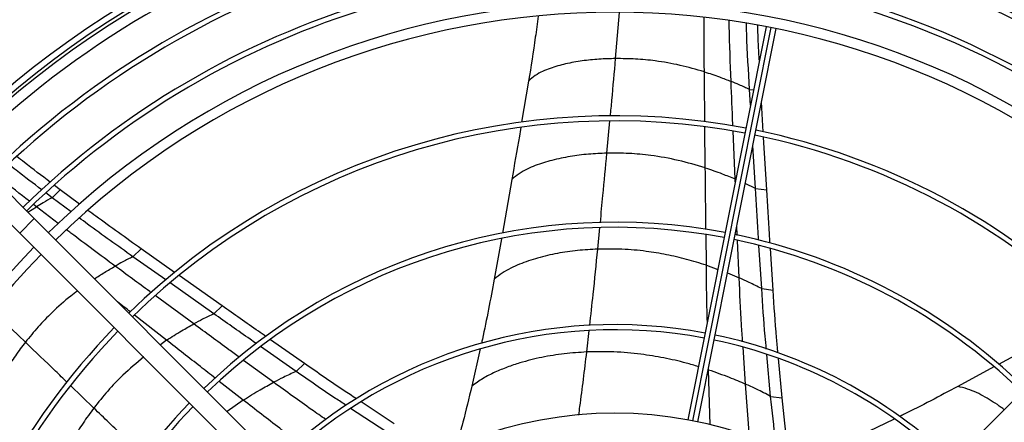
# Model space of a CAD drawing. Units: millimetres. Extents: x 5 to 415, y 3 to 291.
# Drawn here: x 74 to 94, y 250 to 258 of the extents above; entities that cross this region are included whole.
import ezdxf

# ---------------------------------------------------------------- set-up
doc = ezdxf.new("R2010")
doc.units = ezdxf.units.MM

msp = doc.modelspace()

# ---------------------------------------------------------------- linework, layer by layer
at = {"color": 8, "linetype": 'Continuous', "lineweight": 25}
for p, q in [((86.038, 257.583), (86.114, 258.481)), ((87.546, 250.517), (89.072, 258.187)), ((88.652, 256.981), (88.728, 256.971)), ((85.868, 255.737), (85.927, 256.368)), ((87.789, 255.452), (87.781, 256.25)), ((88.369, 255.235), (88.331, 256.166)), ((88.372, 255.178), (88.369, 255.235)), ((88.382, 255.23), (88.369, 255.235)), ((88.768, 255.052), (88.569, 255.147)), ((74.561, 254.59), (74.728, 254.693)), ((74.728, 254.693), (74.672, 254.737)), ((75.152, 254.369), (74.728, 254.693)), ((85.689, 253.867), (85.73, 254.286)), ((88.414, 254.135), (88.406, 254.326)), ((87.809, 253.553), (87.803, 254.145)), ((88.45, 253.306), (88.419, 254.032)), ((87.809, 253.553), (88.032, 253.472)), ((88.222, 253.401), (88.45, 253.306)), ((77.801, 252.408), (77.049, 252.959)), ((74.513, 252.05), (73.858, 252.67)), ((77.27, 252.09), (76.642, 252.581)), ((85.475, 251.86), (85.522, 252.28)), ((77.27, 252.09), (77.149, 252.002)), ((88.571, 251.235), (88.525, 251.953)), ((79.359, 251.269), (78.774, 251.696)), ((87.852, 251.514), (87.851, 251.537)), ((87.883, 250.438), (87.852, 251.514)), ((78.767, 250.922), (78.299, 251.286)), ((75.849, 250.766), (75.394, 251.205)), ((88.649, 250.206), (88.571, 251.235)), ((78.767, 250.922), (78.45, 250.7))]:
    msp.add_line(p, q, dxfattribs=at)
at = {"color": 7, "linetype": 'Continuous', "lineweight": 25}
for p, q in [((88.974, 258.206), (87.448, 250.536)), ((87.644, 250.497), (89.17, 258.167)), ((84.338, 257.145), (84.203, 256.34)), ((88.67, 256.677), (88.652, 256.981)), ((72.409, 256.742), (74.687, 254.464)), ((88.92, 256.153), (88.886, 256.739)), ((72.126, 256.459), (74.404, 254.181)), ((88.99, 255.022), (88.927, 256.046)), ((88.768, 255.052), (88.717, 255.887)), ((84.01, 255.226), (83.827, 254.175)), ((75.034, 254.868), (74.91, 254.962)), ((75.034, 254.868), (75.194, 255.023)), ((75.194, 255.023), (75.079, 255.11)), ((75.572, 254.743), (75.194, 255.023)), ((88.768, 255.052), (88.99, 255.022)), ((75.404, 254.594), (75.034, 254.868)), ((74.404, 254.181), (74.687, 254.464)), ((74.687, 254.464), (80.611, 248.54)), ((97.354, 254.464), (91.431, 248.54)), ((74.404, 254.181), (80.328, 248.257)), ((83.808, 254.069), (83.666, 253.281)), ((76.612, 253.718), (76.774, 253.873)), ((77.427, 253.412), (76.774, 253.873)), ((88.89, 253.096), (88.836, 253.936)), ((89.112, 253.065), (89.06, 253.878)), ((77.255, 253.265), (76.612, 253.718)), ((78.193, 252.605), (77.338, 253.206)), ((78.355, 252.76), (77.515, 253.35)), ((88.89, 253.096), (89.112, 253.065)), ((78.193, 252.605), (78.355, 252.76)), ((79.961, 251.636), (79.296, 252.1)), ((94.454, 252.13), (93.516, 251.618)), ((79.798, 251.481), (79.105, 251.965)), ((83.394, 251.922), (83.231, 251.194)), ((89.065, 250.995), (88.99, 251.811)), ((89.287, 250.963), (89.217, 251.734)), ((79.798, 251.481), (79.961, 251.636)), ((93.423, 251.568), (92.718, 251.188)), ((89.065, 250.995), (89.287, 250.963)), ((81.55, 250.307), (80.864, 250.759)), ((81.714, 250.461), (81.07, 250.885)), ((91.478, 250.551), (90.813, 250.228))]:
    msp.add_line(p, q, dxfattribs=at)
for radius in [20.5, 20.473, 20.369]:
    msp.add_circle((86.021, 242.927), radius, dxfattribs=at)
for centre, radius, start, end in [((86.021, 242.927), 19.52, 318.9129, 180), ((86.021, 242.847), 18.28, 48.2743, 133.6922), ((86.021, 242.927), 18.28, 49.2034, 133.6689), ((86.021, 242.847), 18.08, 78.9768, 134.3662), ((86.021, 242.847), 18.08, 45.6338, 78.5232), ((86.021, 242.847), 17.447, 79.0784, 134.3432), ((86.021, 242.847), 17.347, 79.0803, 134.3394), ((86.021, 242.847), 17.447, 45.6568, 78.4216), ((86.021, 242.847), 17.347, 45.6606, 78.4197), ((86.021, 242.847), 16.541, 79.0964, 134.3072), ((86.021, 242.847), 16.441, 79.0985, 134.303), ((86.021, 242.847), 16.541, 45.6928, 78.4036), ((86.021, 242.847), 16.441, 45.697, 78.4015), ((86.021, 242.847), 15.84, 45.7235, 134.2765), ((86.021, 242.847), 15.64, 45.7327, 134.2673), ((86.021, 242.847), 13.622, 79.1706, 134.1587), ((86.021, 242.847), 13.522, 79.1737, 134.1525), ((86.021, 242.847), 13.622, 45.8413, 78.3294), ((86.021, 242.847), 13.522, 45.8475, 78.3263), ((86.021, 242.847), 11.545, 79.2463, 134.0073), ((86.021, 242.847), 11.445, 79.2506, 133.9987), ((86.021, 242.847), 11.445, 46.0013, 78.2494), ((86.021, 242.847), 11.545, 45.9927, 78.2537), ((86.021, 242.847), 15.84, 135.7235, 224.2765), ((86.021, 242.847), 15.64, 135.7327, 224.2673), ((86.021, 242.847), 13.622, 135.8413, 168.3294), ((86.021, 242.847), 13.522, 135.8475, 168.3263), ((86.021, 242.847), 9.547, 79.3501, 133.7997), ((86.021, 242.847), 9.447, 79.3565, 133.7869), ((86.021, 242.847), 9.447, 46.2131, 78.1435), ((86.021, 242.847), 9.547, 46.2003, 78.1499), ((86.021, 242.847), 11.545, 135.9927, 168.2537), ((86.021, 242.847), 11.445, 136.0013, 168.2494), ((86.021, 242.847), 7.82, 46.4655, 133.5345)]:
    msp.add_arc(centre, radius, start, end, dxfattribs=at)
at = {"color": 8, "linetype": 'Continuous', "lineweight": 25}
msp.add_arc((86.021, 242.927), 18.4, 49.4185, 133.5568, dxfattribs=at)
at = {"color": 7, "linetype": 'Continuous', "lineweight": 25}
for points, knots in [([(84.525, 258.409), (84.507, 258.272), (84.451, 257.85), (84.384, 257.429), (84.338, 257.145)], [0, 0, 0, 0, 0.324471, 1, 1, 1, 1]), ([(88.652, 256.981), (88.632, 257.345), (88.607, 257.775), (88.592, 258.207), (88.59, 258.274)], [0, 0, 0, 0, 0.844506, 1, 1, 1, 1]), ([(88.843, 257.55), (88.834, 257.714), (88.822, 257.941), (88.814, 258.169), (88.812, 258.231)], [0, 0, 0, 0, 0.725032, 1, 1, 1, 1]), ([(86.038, 257.583), (85.929, 257.58), (85.713, 257.576), (85.386, 257.542), (85.118, 257.494), (84.909, 257.441), (84.759, 257.395), (84.611, 257.337), (84.468, 257.258), (84.381, 257.183), (84.338, 257.145)], [0, 0, 0, 0, 0.190246, 0.378967, 0.565935, 0.653441, 0.740521, 0.827268, 0.913798, 1, 1, 1, 1]), ([(87.77, 257.326), (87.613, 257.37), (87.299, 257.46), (86.848, 257.538), (86.428, 257.581), (86.168, 257.582), (86.038, 257.583)], [0, 0, 0, 0, 0.282219, 0.562921, 0.782167, 1, 1, 1, 1]), ([(87.77, 257.326), (87.869, 257.294), (88.045, 257.236), (88.217, 257.168), (88.292, 257.138)], [0, 0, 0, 0, 0.5595049, 1, 1, 1, 1]), ([(88.652, 256.981), (88.585, 257.012), (88.467, 257.067), (88.346, 257.116), (88.292, 257.138)], [0, 0, 0, 0, 0.560258, 1, 1, 1, 1]), ([(84.187, 256.243), (84.177, 256.186), (84.12, 255.846), (84.06, 255.507), (84.01, 255.226)], [0, 0, 0, 0, 0.170413, 1, 1, 1, 1]), ([(85.868, 255.737), (85.748, 255.733), (85.509, 255.724), (85.15, 255.678), (84.857, 255.617), (84.63, 255.552), (84.467, 255.497), (84.307, 255.43), (84.152, 255.344), (84.058, 255.265), (84.01, 255.226)], [0, 0, 0, 0, 0.191848, 0.381574, 0.568847, 0.65622, 0.742971, 0.829185, 0.914952, 1, 1, 1, 1]), ([(87.789, 255.452), (87.615, 255.503), (87.266, 255.606), (86.766, 255.693), (86.3, 255.74), (86.012, 255.738), (85.868, 255.737)], [0, 0, 0, 0, 0.283047, 0.564016, 0.782981, 1, 1, 1, 1]), ([(74.832, 255.023), (74.665, 255.149), (74.447, 255.314), (74.231, 255.483), (74.181, 255.523)], [0, 0, 0, 0, 0.764827, 1, 1, 1, 1]), ([(74.999, 255.172), (74.83, 255.3), (74.612, 255.465), (74.396, 255.633), (74.347, 255.671)], [0, 0, 0, 0, 0.775794, 1, 1, 1, 1]), ([(87.789, 255.452), (87.899, 255.415), (88.095, 255.349), (88.285, 255.27), (88.369, 255.235)], [0, 0, 0, 0, 0.559325, 1, 1, 1, 1]), ([(88.829, 254.042), (88.826, 254.091), (88.805, 254.428), (88.785, 254.764), (88.768, 255.052)], [0, 0, 0, 0, 0.147335, 1, 1, 1, 1]), ([(89.053, 253.982), (89.05, 254.042), (89.027, 254.388), (89.007, 254.734), (88.99, 255.022)], [0, 0, 0, 0, 0.171179, 1, 1, 1, 1]), ([(75.034, 254.868), (74.976, 254.837), (74.873, 254.78), (74.772, 254.72), (74.728, 254.693)], [0, 0, 0, 0, 0.560123, 1, 1, 1, 1]), ([(76.774, 253.873), (76.477, 254.084), (76.129, 254.33), (75.785, 254.585), (75.735, 254.623)], [0, 0, 0, 0, 0.853581, 1, 1, 1, 1]), ([(76.612, 253.718), (76.316, 253.929), (75.964, 254.178), (75.617, 254.436), (75.563, 254.476)], [0, 0, 0, 0, 0.844461, 1, 1, 1, 1]), ([(85.689, 253.867), (85.558, 253.86), (85.296, 253.847), (84.903, 253.789), (84.583, 253.715), (84.337, 253.637), (84.161, 253.573), (83.988, 253.497), (83.821, 253.403), (83.718, 253.322), (83.666, 253.281)], [0, 0, 0, 0, 0.193191, 0.383777, 0.571336, 0.658614, 0.745102, 0.83086, 0.915937, 1, 1, 1, 1]), ([(87.809, 253.553), (87.681, 253.593), (87.424, 253.672), (87.031, 253.761), (86.612, 253.831), (86.165, 253.873), (85.847, 253.869), (85.689, 253.867)], [0, 0, 0, 0, 0.189406, 0.377771, 0.564925, 0.78365, 1, 1, 1, 1]), ([(76.612, 253.718), (76.547, 253.685), (76.43, 253.627), (76.316, 253.563), (76.266, 253.535)], [0, 0, 0, 0, 0.560258, 1, 1, 1, 1]), ([(83.666, 253.281), (83.594, 252.889), (83.517, 252.47), (83.424, 252.056), (83.418, 252.029)], [0, 0, 0, 0, 0.936329, 1, 1, 1, 1]), ([(88.89, 253.096), (88.808, 253.137), (88.663, 253.211), (88.515, 253.277), (88.45, 253.306)], [0, 0, 0, 0, 0.560435, 1, 1, 1, 1]), ([(88.98, 251.917), (88.973, 252.001), (88.936, 252.392), (88.91, 252.786), (88.89, 253.096)], [0, 0, 0, 0, 0.214021, 1, 1, 1, 1]), ([(89.207, 251.845), (89.198, 251.942), (89.16, 252.347), (89.133, 252.755), (89.112, 253.065)], [0, 0, 0, 0, 0.240417, 1, 1, 1, 1]), ([(79.209, 252.161), (79.16, 252.195), (78.875, 252.394), (78.59, 252.595), (78.355, 252.76)], [0, 0, 0, 0, 0.1727135, 1, 1, 1, 1]), ([(78.193, 252.605), (78.119, 252.57), (77.987, 252.508), (77.858, 252.439), (77.801, 252.408)], [0, 0, 0, 0, 0.560354, 1, 1, 1, 1]), ([(79.019, 252.025), (78.979, 252.053), (78.703, 252.246), (78.428, 252.44), (78.193, 252.605)], [0, 0, 0, 0, 0.144901, 1, 1, 1, 1]), ([(77.27, 252.09), (77.367, 252.153), (77.541, 252.265), (77.722, 252.364), (77.801, 252.408)], [0, 0, 0, 0, 0.559325, 1, 1, 1, 1]), ([(74.513, 252.05), (74.446, 251.964), (74.315, 251.791), (74.138, 251.515), (74.008, 251.275), (73.919, 251.079), (73.862, 250.933), (73.814, 250.781), (73.787, 250.62), (73.792, 250.505), (73.794, 250.448)], [0, 0, 0, 0, 0.190246, 0.378967, 0.565935, 0.653441, 0.740521, 0.827268, 0.913798, 1, 1, 1, 1]), ([(85.475, 251.86), (85.328, 251.851), (85.036, 251.833), (84.599, 251.761), (84.227, 251.669), (83.923, 251.566), (83.682, 251.468), (83.448, 251.351), (83.303, 251.246), (83.231, 251.194)], [0, 0, 0, 0, 0.1943829, 0.3857678, 0.5736452, 0.6825258, 0.7899241, 0.8958878, 1, 1, 1, 1]), ([(79.798, 251.481), (79.715, 251.443), (79.567, 251.376), (79.423, 251.301), (79.359, 251.269)], [0, 0, 0, 0, 0.560435, 1, 1, 1, 1]), ([(80.773, 250.819), (80.704, 250.865), (80.377, 251.079), (80.053, 251.304), (79.798, 251.481)], [0, 0, 0, 0, 0.211361, 1, 1, 1, 1]), ([(80.976, 250.948), (80.893, 251.002), (80.553, 251.225), (80.216, 251.459), (79.961, 251.636)], [0, 0, 0, 0, 0.242039, 1, 1, 1, 1]), ([(87.852, 251.514), (87.988, 251.467), (88.231, 251.382), (88.467, 251.28), (88.571, 251.235)], [0, 0, 0, 0, 0.5590964, 1, 1, 1, 1]), ([(78.767, 250.922), (78.875, 250.99), (79.069, 251.112), (79.271, 251.221), (79.359, 251.269)], [0, 0, 0, 0, 0.559176, 1, 1, 1, 1]), ([(83.231, 251.194), (83.173, 250.959), (83.077, 250.568), (82.973, 250.179), (82.932, 250.024)], [0, 0, 0, 0, 0.600094, 1, 1, 1, 1]), ([(89.065, 250.995), (88.973, 251.042), (88.811, 251.126), (88.644, 251.202), (88.571, 251.235)], [0, 0, 0, 0, 0.5604682, 1, 1, 1, 1]), ([(92.718, 251.188), (92.366, 251), (91.989, 250.799), (91.606, 250.613), (91.58, 250.601)], [0, 0, 0, 0, 0.9334, 1, 1, 1, 1]), ([(89.17, 250), (89.166, 250.039), (89.134, 250.371), (89.097, 250.702), (89.065, 250.995)], [0, 0, 0, 0, 0.116188, 1, 1, 1, 1]), ([(89.4, 249.892), (89.397, 249.923), (89.364, 250.281), (89.324, 250.637), (89.287, 250.963)], [0, 0, 0, 0, 0.0852557, 1, 1, 1, 1]), ([(75.849, 250.766), (75.777, 250.67), (75.635, 250.477), (75.448, 250.168), (75.312, 249.901), (75.222, 249.683), (75.163, 249.521), (75.116, 249.355), (75.087, 249.18), (75.089, 249.057), (75.09, 248.995)], [0, 0, 0, 0, 0.191848, 0.381574, 0.568847, 0.65622, 0.742971, 0.829185, 0.914952, 1, 1, 1, 1])]:
    msp.add_open_spline(points, degree=3, knots=knots, dxfattribs=at)
at = {"color": 8, "linetype": 'Continuous', "lineweight": 25}
for points, knots in [([(87.77, 257.326), (87.767, 257.679), (87.764, 258.033), (87.764, 258.387), (87.764, 258.388)], [0, 0, 0, 0, 0.998019, 1, 1, 1, 1]), ([(88.292, 257.138), (88.279, 257.497), (88.264, 257.89), (88.256, 258.285), (88.255, 258.32)], [0, 0, 0, 0, 0.91069, 1, 1, 1, 1]), ([(85.936, 256.462), (85.946, 256.565), (85.981, 256.938), (86.014, 257.312), (86.038, 257.583)], [0, 0, 0, 0, 0.275077, 1, 1, 1, 1]), ([(87.78, 256.348), (87.78, 256.399), (87.776, 256.725), (87.773, 257.051), (87.77, 257.326)], [0, 0, 0, 0, 0.15655, 1, 1, 1, 1]), ([(88.327, 256.269), (88.326, 256.279), (88.314, 256.569), (88.303, 256.859), (88.292, 257.138)], [0, 0, 0, 0, 0.036627, 1, 1, 1, 1]), ([(85.74, 254.388), (85.756, 254.563), (85.8, 255.013), (85.842, 255.463), (85.868, 255.737)], [0, 0, 0, 0, 0.389666, 1, 1, 1, 1]), ([(87.802, 254.247), (87.8, 254.37), (87.796, 254.771), (87.792, 255.173), (87.789, 255.452)], [0, 0, 0, 0, 0.306439, 1, 1, 1, 1]), ([(74.591, 254.8), (74.408, 254.943), (74.194, 255.109), (73.983, 255.277), (73.953, 255.301)], [0, 0, 0, 0, 0.857477, 1, 1, 1, 1]), ([(76.266, 253.535), (75.977, 253.748), (75.66, 253.982), (75.346, 254.221), (75.318, 254.243)], [0, 0, 0, 0, 0.910677, 1, 1, 1, 1]), ([(85.533, 252.378), (85.555, 252.579), (85.611, 253.075), (85.66, 253.571), (85.689, 253.867)], [0, 0, 0, 0, 0.405012, 1, 1, 1, 1]), ([(75.863, 253.288), (75.926, 253.33), (76.058, 253.416), (76.195, 253.495), (76.266, 253.535)], [0, 0, 0, 0, 0.482965, 1, 1, 1, 1]), ([(76.967, 253.019), (76.958, 253.026), (76.724, 253.197), (76.491, 253.369), (76.266, 253.535)], [0, 0, 0, 0, 0.036708, 1, 1, 1, 1]), ([(87.829, 252.449), (87.827, 252.517), (87.818, 252.884), (87.813, 253.253), (87.809, 253.553)], [0, 0, 0, 0, 0.184943, 1, 1, 1, 1]), ([(88.518, 252.06), (88.51, 252.171), (88.483, 252.585), (88.464, 253.001), (88.45, 253.306)], [0, 0, 0, 0, 0.266789, 1, 1, 1, 1]), ([(75.534, 253.051), (75.489, 253.018), (75.312, 252.89), (75.053, 252.655), (74.757, 252.354), (74.594, 252.151), (74.513, 252.05)], [0, 0, 0, 0, 0.1185645, 0.4632665, 0.7325008, 1, 1, 1, 1]), ([(76.564, 252.642), (76.524, 252.673), (76.44, 252.738), (76.357, 252.803), (76.314, 252.837)], [0, 0, 0, 0, 0.482089, 1, 1, 1, 1]), ([(78.69, 251.757), (78.622, 251.806), (78.326, 252.023), (78.03, 252.24), (77.801, 252.408)], [0, 0, 0, 0, 0.228979, 1, 1, 1, 1]), ([(78.219, 251.349), (78.122, 251.424), (77.806, 251.671), (77.49, 251.918), (77.27, 252.09)], [0, 0, 0, 0, 0.3059683, 1, 1, 1, 1]), ([(75.325, 251.271), (75.251, 251.343), (74.981, 251.603), (74.709, 251.862), (74.513, 252.05)], [0, 0, 0, 0, 0.275089, 1, 1, 1, 1]), ([(85.318, 250.63), (85.326, 250.686), (85.382, 251.095), (85.432, 251.505), (85.475, 251.86)], [0, 0, 0, 0, 0.135645, 1, 1, 1, 1]), ([(87.654, 251.573), (87.575, 251.597), (87.353, 251.665), (86.978, 251.748), (86.508, 251.825), (86.007, 251.87), (85.652, 251.863), (85.475, 251.86)], [0, 0, 0, 0, 0.113421, 0.319769, 0.524631, 0.763792, 1, 1, 1, 1]), ([(76.823, 251.763), (76.686, 251.647), (76.44, 251.44), (76.116, 251.105), (75.938, 250.879), (75.849, 250.766)], [0, 0, 0, 0, 0.388508, 0.695619, 1, 1, 1, 1]), ([(80.378, 250.543), (80.286, 250.606), (79.945, 250.844), (79.607, 251.089), (79.359, 251.269)], [0, 0, 0, 0, 0.268563, 1, 1, 1, 1]), ([(93.625, 250.734), (93.606, 250.749), (93.539, 250.803), (93.413, 250.884), (93.254, 250.983), (93.087, 251.07), (92.91, 251.142), (92.781, 251.173), (92.718, 251.188)], [0, 0, 0, 0, 0.074468, 0.262911, 0.449648, 0.634807, 0.818499, 1, 1, 1, 1]), ([(79.828, 250.107), (79.712, 250.195), (79.357, 250.464), (79.004, 250.737), (78.767, 250.922)], [0, 0, 0, 0, 0.32749, 1, 1, 1, 1]), ([(76.825, 249.823), (76.698, 249.946), (76.373, 250.261), (76.047, 250.575), (75.849, 250.766)], [0, 0, 0, 0, 0.3908, 1, 1, 1, 1])]:
    msp.add_open_spline(points, degree=3, knots=knots, dxfattribs=at)

doc.saveas('drawing.dxf')
